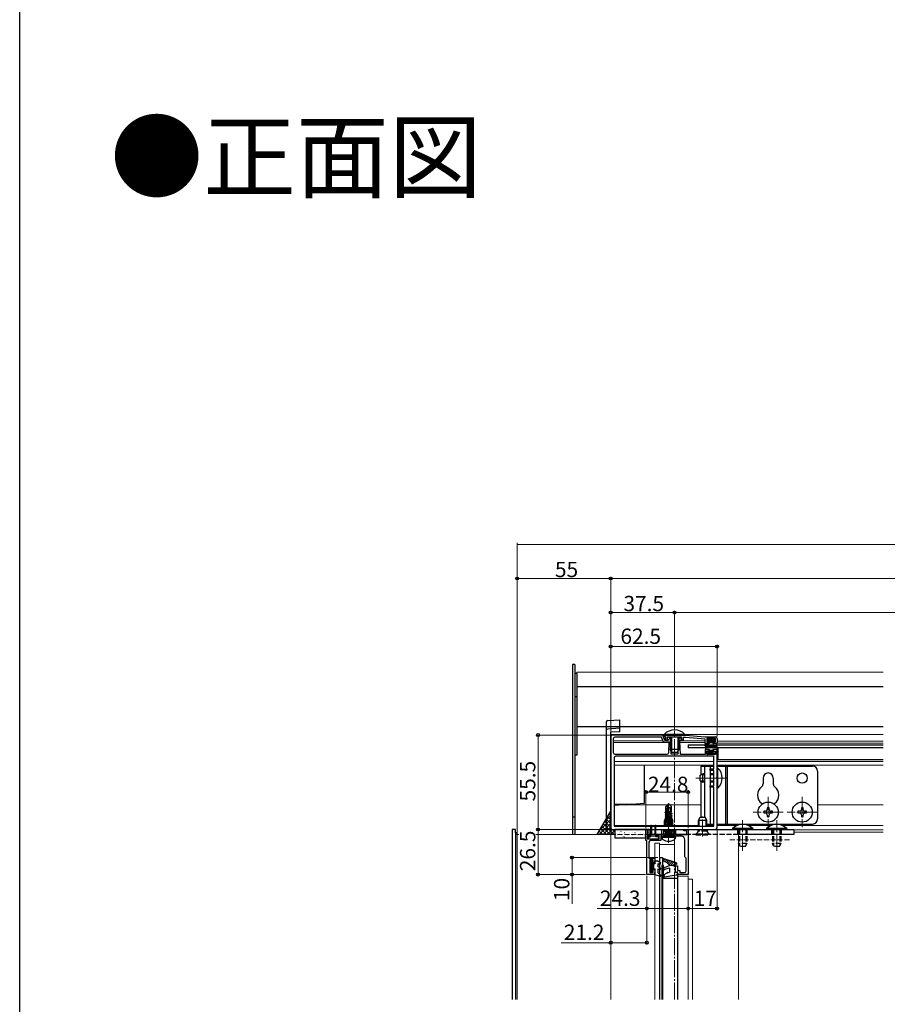
# Model space of a CAD drawing. Extents: x 0 to 1980, y 0 to 3204.
# Drawn here: x 0 to 510, y 1023 to 1602 of the extents above; entities that cross this region are included whole.
import ezdxf

# ---------------------------------------------------------------- set-up
doc = ezdxf.new("R2010")
doc.units = 0
doc.linetypes.add('YCENTER_1', pattern=[13, 10, -1, 1, -1])
doc.linetypes.add('YHIDDEN_1', pattern=[4, 3, -1])
doc.layers.add('USER1', color=3, linetype='CONTINUOUS')
doc.layers.add('YKK_ZWAK', color=7, linetype='CONTINUOUS')
for name, color, linetype, lineweight in [('YKK_11', 7, 'CONTINUOUS', 30), ('YKK_12', 2, 'CONTINUOUS', 13), ('YKK_13', 4, 'CONTINUOUS', 30), ('YKK_D', 6, 'CONTINUOUS', 13)]:
    doc.layers.add(name, color=color, linetype=linetype, lineweight=lineweight)
doc.styles.get("Standard").update_dxf_attribs({"font": 'txt', "bigfont": 'BIGFONT'})

msp = doc.modelspace()

# ---------------------------------------------------------------- linework, layer by layer
at = {"layer": 'YKK_11', "linetype": 'ByBlock', "lineweight": -2, "ltscale": 0.5}
for p, q in [((347.25, 1180.57), (347.25, 1127.07)), ((377.79, 1181.57), (348.25, 1181.57)), ((377.16, 1180.37), (349.75, 1180.37)), ((378.25, 1177.37), (377.16, 1180.37)), ((378.95, 1178.37), (377.79, 1181.57)), ((378.45, 1181.57), (391.25, 1181.57)), ((378.45, 1180.67), (378.45, 1181.57)), ((379.35, 1180.67), (378.45, 1180.67)), ((379.35, 1178.37), (379.35, 1180.67)), ((389, 1180.37), (380.25, 1180.37)), ((380.25, 1180.37), (380.25, 1178.37)), ((381.39, 1180.37), (380.5, 1180.37)), ((380.5, 1180.37), (380.5, 1179.57)), ((382.65, 1178.87), (381.39, 1180.37)), ((389, 1178.37), (389, 1180.37)), ((391.25, 1180.07), (389.9, 1180.07)), ((389.9, 1180.07), (389.9, 1178.37)), ((391.25, 1181.57), (402.75, 1180.57)), ((402.75, 1179.07), (391.25, 1180.07)), ((402.75, 1180.57), (408.75, 1180.57)), ((348.75, 1179.37), (348.75, 1171.27)), ((381.55, 1177.37), (378.25, 1177.37)), ((381.02, 1178.37), (378.95, 1178.37)), ((380.25, 1178.37), (379.35, 1178.37)), ((380.5, 1179.57), (381.2, 1178.74)), ((381.2, 1178.74), (381.02, 1178.37)), ((381.33, 1171.23), (381.55, 1177.37)), ((382.85, 1177.37), (382.65, 1178.87)), ((382.85, 1170.27), (382.85, 1177.37)), ((386.85, 1178.87), (386.65, 1177.37)), ((386.65, 1177.37), (386.65, 1170.27)), ((387.48, 1179.62), (386.85, 1178.87)), ((388.75, 1179.62), (387.48, 1179.62)), ((387.93, 1177.88), (387.99, 1178.37)), ((388.21, 1170.07), (387.93, 1177.88)), ((387.99, 1178.37), (388.29, 1178.72)), ((388.29, 1178.72), (388.75, 1178.72)), ((388.75, 1178.72), (388.75, 1179.62)), ((389.9, 1178.37), (389, 1178.37)), ((402.75, 1176.57), (402.75, 1179.07)), ((405, 1176.57), (402.75, 1176.57)), ((408.85, 1179.57), (403.65, 1179.57)), ((403.65, 1179.57), (403.65, 1177.57)), ((403.65, 1177.57), (405, 1177.57)), ((405, 1177.57), (405, 1176.57)), ((407.5, 1176.57), (407.5, 1177.57)), ((407.5, 1177.57), (408.85, 1177.57)), ((409.75, 1176.57), (407.5, 1176.57)), ((408.85, 1177.57), (408.85, 1179.57)), ((409.75, 1179.57), (409.75, 1176.57)), ((349.75, 1170.27), (380.33, 1170.27)), ((349.75, 1170.27), (380.33, 1170.27)), ((407.75, 1169.07), (350.25, 1169.07)), ((386.65, 1170.27), (382.85, 1170.27)), ((402.75, 1170.07), (388.21, 1170.07)), ((405, 1173.07), (402.75, 1173.07)), ((402.75, 1173.07), (402.75, 1170.07)), ((403.65, 1170.07), (403.65, 1172.07)), ((403.65, 1172.07), (405, 1172.07)), ((408.85, 1170.07), (403.65, 1170.07)), ((405, 1172.07), (405, 1173.07)), ((409.75, 1173.07), (407.5, 1173.07)), ((407.5, 1173.07), (407.5, 1172.07)), ((407.5, 1172.07), (408.85, 1172.07)), ((407.75, 1161.67), (407.75, 1169.07)), ((408.85, 1172.07), (408.85, 1170.07)), ((409.75, 1156.73), (409.75, 1173.07)), ((349.25, 1168.07), (349.25, 1128.07)), ((405.75, 1160.77), (405.75, 1161.67)), ((405.75, 1161.67), (407.75, 1161.67)), ((407.75, 1160.77), (405.75, 1160.77)), ((407.75, 1151.77), (407.75, 1160.77)), ((405.75, 1150.87), (405.75, 1151.77)), ((405.75, 1151.77), (407.75, 1151.77)), ((409.63, 1156.55), (409.75, 1156.73)), ((409.63, 1156), (409.63, 1156.55)), ((409.75, 1155.81), (409.63, 1156)), ((409.75, 1127.07), (409.75, 1155.81)), ((407.75, 1150.87), (405.75, 1150.87)), ((407.75, 1128.07), (407.75, 1150.87)), ((349.25, 1128.07), (407.75, 1128.07)), ((349.25, 1128.07), (407.75, 1128.07)), ((348.25, 1126.07), (356.79, 1126.07)), ((356.79, 1126.07), (356.98, 1126.19)), ((356.98, 1126.19), (357.53, 1126.19)), ((357.53, 1126.19), (357.71, 1126.07)), ((357.71, 1126.07), (380.79, 1126.07)), ((367.95, 1119.57), (367.95, 1126.07)), ((367.95, 1126.07), (368.75, 1126.07)), ((368.75, 1126.07), (368.75, 1123.07)), ((368.75, 1123.07), (370.15, 1123.07)), ((370.15, 1122.27), (368.75, 1122.27)), ((368.75, 1122.27), (368.75, 1120.57)), ((370.15, 1123.07), (370.15, 1122.27)), ((374.35, 1122.27), (374.35, 1123.07)), ((374.35, 1123.07), (377.25, 1123.07)), ((375.75, 1122.27), (374.35, 1122.27)), ((375.75, 1120.57), (375.75, 1122.27)), ((377.25, 1123.07), (377.25, 1126.07)), ((377.25, 1126.07), (378.25, 1126.07)), ((378.25, 1126.07), (378.25, 1123.07)), ((378.25, 1123.07), (384.25, 1123.07)), ((380.79, 1126.07), (380.98, 1126.19)), ((380.98, 1122.19), (380.79, 1122.07)), ((380.98, 1126.19), (381.53, 1126.19)), ((381.53, 1122.19), (380.98, 1122.19)), ((381.53, 1126.19), (381.71, 1126.07)), ((381.71, 1122.07), (381.53, 1122.19)), ((381.71, 1126.07), (408.75, 1126.07)), ((384.25, 1123.07), (384.25, 1126.07)), ((384.25, 1126.07), (385.25, 1126.07)), ((385.25, 1126.07), (385.25, 1123.07)), ((385.25, 1123.07), (391.95, 1123.07)), ((390.25, 1125.27), (390.25, 1126.07)), ((390.25, 1126.07), (392.75, 1126.07)), ((391.95, 1125.27), (390.25, 1125.27)), ((391.95, 1123.07), (391.95, 1125.27)), ((392.75, 1126.07), (392.75, 1099.57)), ((368.45, 1119.57), (367.95, 1119.57)), ((368.45, 1099.57), (368.45, 1119.57)), ((368.75, 1120.57), (375.75, 1120.57)), ((369.65, 1118.57), (369.65, 1109.17)), ((376.75, 1119.57), (370.65, 1119.57)), ((380.79, 1122.07), (376.75, 1122.07)), ((376.75, 1122.07), (376.75, 1119.57)), ((388.75, 1122.07), (381.71, 1122.07)), ((390.75, 1110.07), (390.75, 1120.07)), ((369.65, 1109.17), (373.15, 1109.17)), ((372.25, 1108.17), (370.15, 1108.17)), ((370.15, 1108.17), (370.15, 1100.77)), ((372.25, 1106.57), (372.25, 1108.17)), ((373.15, 1106.57), (372.25, 1106.57)), ((373.15, 1109.17), (373.15, 1106.57)), ((391.55, 1109.27), (390.75, 1110.07)), ((391.55, 1101.77), (391.55, 1109.27)), ((373.15, 1099.57), (368.45, 1099.57)), ((370.15, 1100.77), (372.25, 1100.77)), ((372.25, 1100.77), (372.25, 1102.57)), ((372.25, 1102.57), (373.15, 1102.57)), ((373.15, 1102.57), (373.15, 1099.57)), ((385.25, 1100.77), (385.25, 1104.77)), ((385.25, 1104.77), (386.45, 1104.77)), ((386.75, 1100.77), (385.25, 1100.77)), ((386.45, 1104.77), (386.45, 1101.97)), ((386.45, 1101.97), (387.95, 1101.97)), ((386.75, 1099.57), (386.75, 1100.77)), ((392.75, 1099.57), (386.75, 1099.57)), ((387.95, 1101.97), (387.95, 1100.77)), ((387.95, 1100.77), (390.55, 1100.77))]:
    msp.add_line(p, q, dxfattribs=at)
for centre, radius, start, end in [((348.25, 1180.57), 1, 90.00001, 179.99999), ((349.75, 1179.37), 1, 90.00001, 179.99999), ((408.75, 1179.57), 1, 0.00001, 89.99999), ((349.75, 1171.27), 1, 180.00001, 269.99999), ((350.25, 1168.07), 1, 90.00001, 179.99999), ((380.33, 1171.27), 1, 269.99999, 357.89996), ((348.25, 1127.07), 1, 180.00001, 269.99999), ((408.75, 1127.07), 1, 270.00001, 359.99999), ((370.65, 1118.57), 1, 90.00001, 179.99999), ((388.75, 1120.07), 2, 0.00001, 89.99999), ((390.55, 1101.77), 1, 270.00001, 359.99999)]:
    msp.add_arc(centre, radius, start, end, dxfattribs=at)
at = {"layer": 'YKK_12'}
for p, q in [((327.25, 1218.5), (327.25, 1210.16)), ((327.25, 1218.5), (507.25, 1218.5)), ((327.25, 1210.16), (507.25, 1210.16)), ((352.55, 1186.57), (507.25, 1186.57)), ((347.25, 1181.87), (378.85, 1181.87)), ((390.65, 1181.87), (507.25, 1181.87)), ((378, 1178.07), (348.75, 1178.07)), ((381.54, 1177.07), (348.75, 1177.07)), ((402.75, 1178.07), (387.95, 1178.07)), ((402.75, 1177.07), (387.96, 1177.07)), ((405.25, 1178.07), (403.65, 1178.07)), ((405.25, 1177.07), (405, 1177.07)), ((408.85, 1178.07), (407.25, 1178.07)), ((407.5, 1177.07), (407.25, 1177.07)), ((507.25, 1176.87), (409.67, 1176.87)), ((507.25, 1177.87), (409.75, 1177.87)), ((410.25, 1170.07), (409.75, 1170.07)), ((410.25, 1169.17), (409.75, 1169.17)), ((407.75, 1166.07), (349.25, 1166.07)), ((407.75, 1163.87), (349.25, 1163.87)), ((507.25, 1166.07), (409.75, 1166.07)), ((507.25, 1163.87), (409.75, 1163.87)), ((380.5, 1140.47), (349.25, 1140.47)), ((400.25, 1140.47), (382, 1140.47)), ((507.25, 1140.47), (468.75, 1140.47)), ((378.75, 1128.37), (349.25, 1128.37)), ((398.75, 1128.37), (383.75, 1128.37)), ((407.75, 1128.37), (403.75, 1128.37)), ((421.43, 1128.37), (409.75, 1128.37)), ((441.43, 1128.37), (428.07, 1128.37)), ((507.25, 1128.37), (448.07, 1128.37)), ((292.25, 1123.03), (293.34, 1123.03)), ((292.25, 1026.21), (292.25, 1123.03)), ((303.34, 1123.03), (347.25, 1123.03)), ((347.25, 1125.87), (347.25, 1089.57)), ((347.25, 1125.87), (422.25, 1125.87)), ((422.25, 1125.87), (422.25, 1089.57)), ((454.75, 1125.87), (507.25, 1125.87)), ((454.75, 1124.57), (507.25, 1124.57)), ((347.25, 1093.19), (347.25, 1089.57))]:
    msp.add_line(p, q, dxfattribs=at)
at = {"layer": 'YKK_12', "linetype": 'YCENTER_1'}
for p, q in [((384.75, 1026.21), (384.75, 1184.07)), ((397.25, 1156.27), (415.23, 1156.27)), ((381.25, 1118.17), (381.25, 1142.07)), ((439.75, 1145.17), (439.75, 1127.37)), ((459.75, 1145.17), (459.75, 1127.37)), ((448.65, 1136.27), (430.85, 1136.27)), ((468.65, 1136.27), (450.85, 1136.27)), ((381.25, 1121.99), (381.25, 1133.72)), ((401.25, 1121.99), (401.25, 1133.72)), ((424.75, 1113.57), (424.75, 1131.57)), ((444.75, 1113.57), (444.75, 1131.57))]:
    msp.add_line(p, q, dxfattribs=at)
at = {"layer": 'YKK_12', "linetype": 'YHIDDEN_1'}
for p, q in [((347.25, 1123.03), (422, 1123.07)), ((417.25, 1120.03), (452.25, 1120.03))]:
    msp.add_line(p, q, dxfattribs=at)
at = {"layer": 'YKK_12', "linetype": 'Continuous'}
for p, q in [((373.15, 1118.07), (373.15, 1108.87)), ((373.16, 1118.07), (373.15, 1118.07)), ((373.17, 1118.07), (373.16, 1118.07)), ((373.2, 1118.07), (373.17, 1118.07)), ((373.24, 1118.07), (373.2, 1118.07)), ((373.28, 1118.07), (373.24, 1118.07)), ((373.34, 1118.07), (373.28, 1118.07)), ((373.39, 1118.07), (373.34, 1118.07)), ((373.45, 1118.07), (373.39, 1118.07)), ((373.45, 1118.07), (375.65, 1118.07)), ((375.71, 1118.07), (375.65, 1118.07)), ((375.77, 1118.07), (375.71, 1118.07)), ((375.82, 1118.07), (375.77, 1118.07)), ((375.86, 1118.07), (375.82, 1118.07)), ((375.9, 1118.07), (375.86, 1118.07)), ((375.93, 1118.07), (375.9, 1118.07)), ((375.94, 1118.07), (375.93, 1118.07)), ((375.95, 1118.07), (375.94, 1118.07)), ((375.95, 1118.07), (375.95, 1106.8)), ((375.95, 1117.29), (384.29, 1117.29)), ((384.75, 1106.93), (384.75, 1117.24)), ((373.15, 1106.87), (373.15, 1108.87)), ((373.15, 1106.87), (373.15, 1106.17)), ((375.95, 1105.65), (375.95, 1103.66)), ((373.15, 1102.97), (373.15, 1102.27)), ((373.15, 1099.87), (373.15, 1102.27)), ((373.15, 1099.87), (373.15, 1089.57)), ((375.95, 1102.51), (375.95, 1099.99)), ((375.95, 1098.68), (375.95, 1089.57)), ((386.55, 1098.62), (386.55, 1098.62)), ((386.55, 1098.62), (386.6, 1098.62)), ((386.6, 1098.62), (386.64, 1098.62)), ((386.64, 1098.62), (386.68, 1098.62)), ((386.68, 1098.62), (386.71, 1098.62)), ((386.71, 1098.62), (386.73, 1098.62)), ((386.73, 1098.62), (386.75, 1098.62)), ((386.75, 1098.62), (386.75, 1089.57)), ((386.75, 1098.62), (386.76, 1098.62)), ((386.75, 1098.62), (386.75, 1098.62)), ((386.76, 1098.62), (386.77, 1098.62)), ((386.77, 1098.62), (386.8, 1098.62)), ((386.8, 1098.62), (386.84, 1098.62)), ((386.84, 1098.62), (386.88, 1098.62)), ((386.88, 1098.62), (386.94, 1098.62)), ((386.94, 1098.62), (386.99, 1098.62)), ((386.99, 1098.62), (387.05, 1098.62)), ((387.05, 1098.62), (392.45, 1098.62)), ((392.45, 1098.62), (392.51, 1098.62)), ((392.51, 1098.62), (392.57, 1098.62)), ((392.57, 1098.62), (392.62, 1098.62)), ((392.62, 1098.62), (392.66, 1098.62)), ((392.66, 1098.62), (392.7, 1098.62)), ((392.7, 1098.62), (392.73, 1098.62)), ((392.73, 1098.62), (392.74, 1098.62)), ((392.74, 1098.62), (392.75, 1098.62)), ((392.75, 1098.62), (392.75, 1089.57)), ((394.95, 1096.79), (392.75, 1096.79)), ((395.25, 1096.74), (395.25, 1089.57))]:
    msp.add_line(p, q, dxfattribs=at)
at = {"layer": 'YKK_12', "ltscale": 0.5}
for p, q in [((347.25, 1026.21), (347.25, 1089.57)), ((373.15, 1089.57), (373.15, 1026.21)), ((375.95, 1089.57), (375.95, 1026.21)), ((386.75, 1089.57), (386.75, 1026.21)), ((392.75, 1089.57), (392.75, 1026.21)), ((395.25, 1089.57), (395.25, 1026.21)), ((422.25, 1026.21), (422.25, 1089.57))]:
    msp.add_line(p, q, dxfattribs=at)
at = {"layer": 'YKK_12', "linetype": 'Continuous'}
for centre, radius, start, end in [((384.32, 1116.68), 0.608, 74.78645, 92.24262), ((384.71, 1118.15), 0.912, 254.78635, 272.24261), ((395.02, 1096.32), 0.477, 61.51845, 98.77943)]:
    msp.add_arc(centre, radius, start, end, dxfattribs=at)
at = {"layer": 'YKK_13'}
for p, q in [((326.25, 1222.92), (324.75, 1222.92)), ((324.75, 1222.92), (324.75, 1123.03)), ((326.25, 1222.92), (326.25, 1123.03)), ((327.25, 1217.75), (326.25, 1217.75)), ((327.25, 1217.75), (327.25, 1169.75)), ((327.25, 1210.16), (327.25, 1186.57)), ((327.25, 1210.16), (507.25, 1210.16)), ((327.25, 1203.96), (326.25, 1203.96)), ((327.25, 1186.57), (507.25, 1186.57)), ((378.85, 1182.08), (378.85, 1181.57)), ((378.85, 1182.08), (390.65, 1182.08)), ((378.85, 1181.57), (390.65, 1181.57)), ((382.25, 1180.37), (382.25, 1173.27)), ((382.9, 1180.37), (382.9, 1171.88)), ((386.6, 1180.37), (386.6, 1171.88)), ((387.25, 1180.37), (387.25, 1173.27)), ((390.65, 1182.08), (390.65, 1181.57)), ((392.75, 1175.87), (392.75, 1174.07)), ((392.75, 1175.87), (507.25, 1175.87)), ((402.76, 1175.27), (402.94, 1176.32)), ((402.76, 1174.37), (402.94, 1173.32)), ((403.22, 1175.1), (403.23, 1175.12)), ((403.22, 1174.55), (403.23, 1174.52)), ((403.24, 1176.57), (404.95, 1176.57)), ((403.49, 1175.27), (409.01, 1175.27)), ((409.01, 1174.37), (403.49, 1174.37)), ((404.05, 1179.27), (404.05, 1178.87)), ((404.35, 1179.57), (408.15, 1179.57)), ((404.95, 1178.57), (404.35, 1178.57)), ((405.25, 1178.27), (405.25, 1176.87)), ((405.25, 1177.07), (407.25, 1177.07)), ((407.25, 1178.27), (407.25, 1176.87)), ((407.55, 1178.57), (408.15, 1178.57)), ((409.26, 1176.57), (407.55, 1176.57)), ((408.45, 1179.27), (408.45, 1178.87)), ((409.28, 1175.1), (409.27, 1175.12)), ((409.28, 1174.55), (409.27, 1174.52)), ((409.75, 1175.27), (409.56, 1176.32)), ((409.75, 1174.37), (409.56, 1173.32)), ((327.25, 1169.75), (326.25, 1169.75)), ((382.25, 1173.27), (387.25, 1173.27)), ((383.05, 1171.57), (382.25, 1173.27)), ((383.05, 1171.57), (386.45, 1171.57)), ((386.45, 1171.57), (387.25, 1173.27)), ((507.25, 1174.07), (392.75, 1174.07)), ((403.24, 1173.07), (404.95, 1173.07)), ((404.05, 1170.37), (404.05, 1170.77)), ((404.95, 1171.07), (404.35, 1171.07)), ((408.15, 1170.07), (404.35, 1170.07)), ((405.25, 1171.37), (405.25, 1172.77)), ((405.25, 1172.57), (407.25, 1172.57)), ((407.25, 1171.37), (407.25, 1172.77)), ((409.26, 1173.07), (407.55, 1173.07)), ((407.55, 1171.07), (408.15, 1171.07)), ((408.45, 1170.37), (408.45, 1170.77)), ((400.25, 1163.27), (407.75, 1163.27)), ((400.25, 1163.27), (400.25, 1158.21)), ((402.25, 1163.27), (402.25, 1133.02)), ((405.75, 1163.27), (405.75, 1129.27)), ((507.25, 1167.07), (409.75, 1167.07)), ((409.75, 1163.27), (465.75, 1163.27)), ((414.75, 1163.27), (414.75, 1129.27)), ((415.75, 1163.27), (415.75, 1129.27)), ((399.75, 1157.97), (401.45, 1158.77)), ((399.75, 1154.57), (399.75, 1157.97)), ((402.25, 1158.12), (400.06, 1158.12)), ((401.45, 1153.77), (401.45, 1158.77)), ((402.25, 1158.77), (401.45, 1158.77)), ((407.75, 1158.77), (405.75, 1158.77)), ((407.75, 1158.12), (405.75, 1158.12)), ((410.26, 1162.17), (409.75, 1162.17)), ((409.75, 1150.37), (409.75, 1162.17)), ((410.26, 1150.37), (410.26, 1162.17)), ((468.75, 1160.27), (468.75, 1132.27)), ((399.75, 1154.57), (401.45, 1153.77)), ((402.25, 1154.42), (400.06, 1154.42)), ((400.25, 1154.34), (400.25, 1133.02)), ((402.25, 1153.77), (401.45, 1153.77)), ((407.75, 1154.42), (405.75, 1154.42)), ((407.75, 1153.77), (405.75, 1153.77)), ((436.75, 1156.27), (436.75, 1152.83)), ((442.75, 1156.27), (442.75, 1152.83)), ((410.26, 1150.37), (409.75, 1150.37)), ((381.1, 1141.07), (379.55, 1139.52)), ((379.85, 1139.4), (381.1, 1140.65)), ((379.92, 1134.95), (381.1, 1140.65)), ((381.4, 1141.07), (381.1, 1141.07)), ((381.1, 1140.65), (381.1, 1141.07)), ((381.25, 1139.45), (381.25, 1141.07)), ((381.25, 1139.45), (381.4, 1141.07)), ((381.4, 1141.07), (382.95, 1139.52)), ((339.25, 1123.03), (347.25, 1136.89)), ((383.35, 1135.32), (379.15, 1134.62)), ((379.15, 1134.72), (379.7, 1135.04)), ((379.15, 1134.72), (380.06, 1134.87)), ((379.15, 1134.62), (379.15, 1134.72)), ((379.15, 1134.62), (379.7, 1134.3)), ((379.15, 1133.32), (383.35, 1134.02)), ((383.35, 1133.92), (379.15, 1133.22)), ((379.25, 1136.18), (379.55, 1136.35)), ((379.25, 1136.18), (379.85, 1136.29)), ((379.25, 1135.96), (379.25, 1136.18)), ((379.25, 1135.96), (379.85, 1136.06)), ((379.25, 1135.96), (379.7, 1135.7)), ((379.55, 1136.35), (379.55, 1139.52)), ((379.55, 1136.67), (379.85, 1136.67)), ((379.7, 1135.7), (379.85, 1135.74)), ((379.7, 1135.04), (379.7, 1135.7)), ((379.7, 1135.04), (379.85, 1135.07)), ((379.7, 1134.3), (382.8, 1135)), ((379.7, 1133.64), (382.8, 1134.34)), ((379.7, 1133.64), (379.7, 1134.3)), ((379.85, 1135.12), (379.85, 1139.4)), ((380.21, 1134.9), (383.35, 1135.42)), ((380.34, 1135.06), (381.25, 1139.45)), ((380.37, 1135.19), (382.8, 1135.74)), ((380.51, 1135.89), (382.8, 1136.4)), ((380.57, 1136.18), (382.95, 1136.57)), ((380.63, 1136.45), (381.78, 1136.67)), ((380.67, 1136.67), (382.95, 1136.67)), ((381.25, 1139.45), (381.99, 1138.72)), ((381.99, 1138.72), (382.95, 1139.52)), ((381.99, 1138.72), (382.15, 1136.67)), ((382.95, 1136.49), (382.8, 1136.4)), ((382.8, 1135.74), (382.8, 1136.4)), ((383.35, 1135.42), (382.8, 1135.74)), ((383.35, 1135.32), (382.8, 1135)), ((382.8, 1134.34), (382.8, 1135)), ((383.35, 1134.02), (382.8, 1134.34)), ((383.35, 1133.92), (382.8, 1133.6)), ((382.95, 1136.49), (382.95, 1139.52)), ((383.35, 1135.32), (383.35, 1135.42)), ((383.35, 1133.92), (383.35, 1134.02)), ((438.25, 1136.77), (437.25, 1136.77)), ((437.25, 1136.77), (437.25, 1135.77)), ((437.25, 1135.77), (438.25, 1135.77)), ((440.25, 1138.77), (439.25, 1138.77)), ((439.25, 1138.77), (439.25, 1137.77)), ((439.25, 1134.77), (439.25, 1133.77)), ((439.25, 1133.77), (440.25, 1133.77)), ((440.25, 1137.77), (440.25, 1138.77)), ((440.25, 1133.77), (440.25, 1134.77)), ((442.25, 1136.77), (441.25, 1136.77)), ((441.25, 1135.77), (442.25, 1135.77)), ((442.25, 1135.77), (442.25, 1136.77)), ((458.25, 1136.77), (457.25, 1136.77)), ((457.25, 1136.77), (457.25, 1135.77)), ((457.25, 1135.77), (458.25, 1135.77)), ((460.25, 1138.77), (459.25, 1138.77)), ((459.25, 1138.77), (459.25, 1137.77)), ((459.25, 1134.77), (459.25, 1133.77)), ((459.25, 1133.77), (460.25, 1133.77)), ((460.25, 1137.77), (460.25, 1138.77)), ((460.25, 1133.77), (460.25, 1134.77)), ((462.25, 1136.77), (461.25, 1136.77)), ((461.25, 1135.77), (462.25, 1135.77)), ((462.25, 1135.77), (462.25, 1136.77)), ((326.25, 1133.4), (324.75, 1133.4)), ((370.75, 1121.67), (370.75, 1128.22)), ((371.25, 1128.22), (371.25, 1123.67)), ((373.25, 1128.22), (373.25, 1123.67)), ((373.75, 1121.67), (373.75, 1128.22)), ((379.15, 1133.32), (379.7, 1133.64)), ((379.15, 1133.22), (379.15, 1133.32)), ((379.15, 1133.22), (379.7, 1132.9)), ((379.15, 1131.92), (383.35, 1132.62)), ((383.35, 1132.52), (379.15, 1131.82)), ((379.15, 1131.92), (379.7, 1132.24)), ((379.15, 1131.82), (379.15, 1131.92)), ((379.15, 1131.82), (379.7, 1131.5)), ((379.15, 1130.52), (383.35, 1131.22)), ((383.35, 1131.12), (379.15, 1130.42)), ((379.15, 1130.52), (379.7, 1130.84)), ((379.15, 1130.42), (379.15, 1130.52)), ((379.15, 1130.42), (379.7, 1130.1)), ((379.15, 1129.12), (383.35, 1129.82)), ((383.35, 1129.72), (379.15, 1129.02)), ((379.15, 1129.12), (379.7, 1129.44)), ((379.15, 1129.02), (379.15, 1129.12)), ((379.15, 1129.02), (379.7, 1128.7)), ((379.7, 1132.9), (382.8, 1133.6)), ((379.7, 1132.24), (382.8, 1132.94)), ((379.7, 1132.24), (379.7, 1132.9)), ((379.7, 1131.5), (382.8, 1132.2)), ((379.7, 1130.84), (382.8, 1131.54)), ((379.7, 1130.84), (379.7, 1131.5)), ((379.7, 1130.1), (382.8, 1130.8)), ((379.7, 1129.44), (382.8, 1130.14)), ((379.7, 1129.44), (379.7, 1130.1)), ((379.7, 1128.7), (382.8, 1129.4)), ((379.7, 1128.07), (379.7, 1128.7)), ((379.84, 1128.07), (382.8, 1128.74)), ((381.25, 1128.07), (383.35, 1128.42)), ((383.35, 1128.32), (381.85, 1128.07)), ((382.8, 1132.94), (382.8, 1133.6)), ((383.35, 1132.62), (382.8, 1132.94)), ((383.35, 1132.52), (382.8, 1132.2)), ((382.8, 1131.54), (382.8, 1132.2)), ((383.35, 1131.22), (382.8, 1131.54)), ((383.35, 1131.12), (382.8, 1130.8)), ((382.8, 1130.14), (382.8, 1130.8)), ((383.35, 1129.82), (382.8, 1130.14)), ((383.35, 1129.72), (382.8, 1129.4)), ((382.8, 1128.74), (382.8, 1129.4)), ((383.35, 1128.42), (382.8, 1128.74)), ((383.35, 1128.32), (382.92, 1128.07)), ((383.35, 1132.52), (383.35, 1132.62)), ((383.35, 1131.12), (383.35, 1131.22)), ((383.35, 1129.72), (383.35, 1129.82)), ((383.35, 1128.32), (383.35, 1128.42)), ((403.75, 1129.27), (407.75, 1129.27)), ((409.75, 1129.27), (465.75, 1129.27)), ((291.25, 1126.07), (289.25, 1126.07)), ((289.25, 1126.07), (289.25, 1026.21)), ((291.25, 1124.03), (291.25, 1126.07)), ((292.25, 1124.03), (291.25, 1124.03)), ((291.25, 1124.03), (291.25, 1026.21)), ((292.25, 1123.03), (292.25, 1124.03)), ((347.25, 1126.07), (344.55, 1126.07)), ((369.75, 1126.07), (349.75, 1126.07)), ((349.75, 1126.07), (349.75, 1121.07)), ((369.75, 1123.07), (369.75, 1126.07)), ((369.75, 1126.07), (454.75, 1126.07)), ((369.75, 1123.07), (369.75, 1126.07)), ((391.65, 1123.07), (369.75, 1123.07)), ((369.75, 1121.07), (369.75, 1122.27)), ((370.75, 1122.37), (373.75, 1122.37)), ((371.55, 1123.37), (372.95, 1123.37)), ((379.15, 1124.92), (383.35, 1125.62)), ((383.35, 1125.52), (379.15, 1124.82)), ((379.15, 1124.92), (379.7, 1125.24)), ((379.15, 1124.82), (379.15, 1124.92)), ((379.15, 1124.82), (379.7, 1124.5)), ((379.15, 1123.52), (383.35, 1124.22)), ((383.35, 1124.12), (379.15, 1123.42)), ((379.15, 1123.52), (379.7, 1123.84)), ((379.15, 1123.42), (379.15, 1123.52)), ((379.15, 1123.42), (379.7, 1123.1)), ((379.41, 1126.07), (379.7, 1125.9)), ((379.7, 1125.9), (380.44, 1126.07)), ((379.7, 1125.24), (382.8, 1125.94)), ((379.7, 1125.24), (379.7, 1125.9)), ((379.7, 1124.5), (382.8, 1125.2)), ((379.7, 1123.84), (382.8, 1124.54)), ((379.7, 1123.84), (379.7, 1124.5)), ((379.7, 1123.1), (382.8, 1123.8)), ((379.7, 1123.07), (379.7, 1123.1)), ((382.8, 1123.14), (382.58, 1123.07)), ((382.8, 1125.94), (382.8, 1126.07)), ((383.35, 1125.62), (382.8, 1125.94)), ((383.35, 1125.52), (382.8, 1125.2)), ((382.8, 1124.54), (382.8, 1125.2)), ((383.35, 1124.22), (382.8, 1124.54)), ((383.35, 1124.12), (382.8, 1123.8)), ((382.8, 1123.14), (382.8, 1123.8)), ((382.92, 1123.07), (382.8, 1123.14)), ((383.35, 1125.52), (383.35, 1125.62)), ((383.35, 1124.12), (383.35, 1124.22)), ((430.65, 1126.58), (418.85, 1126.58)), ((418.85, 1126.58), (418.85, 1126.07)), ((430.65, 1126.07), (418.85, 1126.07)), ((454.75, 1123.07), (422.25, 1123.07)), ((430.65, 1126.58), (430.65, 1126.07)), ((450.65, 1126.58), (438.85, 1126.58)), ((438.85, 1126.58), (438.85, 1126.07)), ((450.65, 1126.07), (438.85, 1126.07)), ((450.65, 1126.58), (450.65, 1126.07)), ((454.75, 1126.07), (454.75, 1123.07)), ((349.75, 1121.07), (367.95, 1121.07)), ((368.75, 1121.07), (369.75, 1121.07)), ((369.05, 1121.27), (369.05, 1120.97)), ((370.75, 1121.67), (369.45, 1121.67)), ((369.45, 1120.57), (375.05, 1120.57)), ((375.05, 1121.67), (373.75, 1121.67)), ((375.45, 1120.97), (375.45, 1121.27)), ((377.25, 1121.57), (377.34, 1122.07)), ((377.25, 1121.57), (377.39, 1120.77)), ((377.25, 1121.57), (385.25, 1121.57)), ((377.34, 1122.07), (385.16, 1122.07)), ((385.25, 1121.57), (385.11, 1120.77)), ((385.25, 1121.57), (385.16, 1122.07)), ((375.95, 1109.57), (377.75, 1109.57)), ((375.95, 1109.57), (375.95, 1026.21)), ((377.95, 1104.97), (377.55, 1104.97)), ((377.75, 1109.57), (377.75, 1026.21)), ((382.05, 1104.97), (378.63, 1103.63)), ((385.95, 1106.57), (378.65, 1108.74)), ((385.25, 1104.57), (382.05, 1104.97)), ((385.95, 1105.57), (384.75, 1105.87)), ((384.75, 1105.87), (385.25, 1104.57)), ((385.95, 1106.57), (385.95, 1105.57)), ((377.25, 1104.67), (377.25, 1098.17)), ((385.7, 1099.14), (377.6, 1097.87)), ((378.25, 1098.28), (378.25, 1104.67)), ((378.25, 1098.28), (379.28, 1100.07)), ((381.37, 1103.41), (379.07, 1102.51)), ((380.37, 1100.46), (379.28, 1100.07)), ((382.05, 1101.07), (380.93, 1100.67)), ((382.05, 1101.07), (382.05, 1102.95)), ((385.25, 1100.77), (385.25, 1104.57)), ((385.25, 1100.77), (386.16, 1101.06)), ((386.55, 1100.13), (386.55, 1100.77)), ((386.55, 1100.13), (386.55, 1026.21)), ((377.25, 1098.17), (377.25, 1026.21)), ((377.25, 1097.37), (386.55, 1097.37))]:
    msp.add_line(p, q, dxfattribs=at)
at = {"layer": 'YKK_13', "linetype": 'Continuous'}
for p, q in [((344.55, 1189.08), (344.55, 1184.08)), ((345.49, 1190.08), (352.55, 1190.51)), ((352.55, 1185.51), (352.55, 1190.51)), ((344.55, 1184.08), (344.55, 1126.07)), ((352.55, 1185.51), (345.49, 1185.08)), ((352.55, 1183.51), (347.05, 1183.17)), ((347.05, 1183.17), (347.05, 1126.07)), ((347.25, 1126.07), (347.25, 1183.19)), ((352.55, 1184.51), (352.55, 1185.51)), ((352.55, 1183.51), (352.55, 1184.51)), ((404.06, 1178.78), (404.86, 1179.57)), ((404.75, 1178.57), (405.75, 1179.57)), ((405.25, 1178.17), (406.65, 1179.57)), ((405.25, 1177.27), (407.55, 1179.57)), ((405.95, 1177.07), (407.28, 1178.4)), ((406.85, 1177.07), (407.25, 1177.47)), ((407.42, 1178.54), (408.36, 1179.48)), ((404.05, 1170.68), (404.44, 1171.07)), ((404.34, 1170.07), (406.84, 1172.57)), ((405.23, 1170.07), (407.25, 1172.09)), ((405.25, 1171.88), (405.94, 1172.57)), ((406.13, 1170.07), (407.29, 1171.23)), ((407.03, 1170.07), (408.03, 1171.07)), ((407.93, 1170.07), (408.45, 1170.59)), ((367.05, 1141.79), (367.05, 1163.87)), ((349.25, 1140.99), (359.55, 1140.99)), ((349.25, 1140.49), (352.05, 1140.49)), ((359.55, 1140.99), (352.05, 1140.49)), ((359.55, 1140.99), (367.05, 1141.49)), ((367.05, 1141.49), (367.05, 1141.79)), ((344.55, 1131.57), (347.05, 1134.07)), ((347.05, 1134.22), (346.2, 1135.07)), ((346.74, 1136), (347.05, 1136.31)), ((347.05, 1136.46), (347.02, 1136.49)), ((347.05, 1136.31), (347.25, 1136.51)), ((347.25, 1136.26), (347.05, 1136.46)), ((347.05, 1134.07), (347.25, 1134.27)), ((347.25, 1134.02), (347.05, 1134.22)), ((340.61, 1125.38), (344.55, 1129.32)), ((344.55, 1127.74), (342.91, 1129.37)), ((343.67, 1130.69), (344.55, 1131.57)), ((344.55, 1129.98), (343.74, 1130.8)), ((344.55, 1129.32), (347.05, 1131.82)), ((347.05, 1127.48), (344.55, 1129.98)), ((344.55, 1127.08), (347.05, 1129.58)), ((347.05, 1129.73), (344.56, 1132.22)), ((347.05, 1131.97), (345.38, 1133.64)), ((347.05, 1131.82), (347.25, 1132.02)), ((347.25, 1131.77), (347.05, 1131.97)), ((347.05, 1129.58), (347.25, 1129.78)), ((347.25, 1129.53), (347.05, 1129.73)), ((379.18, 1128.07), (379.18, 1132.24)), ((383.32, 1128.07), (383.32, 1132.24)), ((399.18, 1128.07), (399.18, 1132.24)), ((403.32, 1128.07), (403.32, 1132.24)), ((340.28, 1123.03), (339.63, 1123.68)), ((342.52, 1123.03), (340.45, 1125.1)), ((340.5, 1123.03), (344.55, 1127.08)), ((344.77, 1123.03), (341.27, 1126.53)), ((347.01, 1123.03), (342.09, 1127.95)), ((342.75, 1123.03), (345.79, 1126.07)), ((346.22, 1126.07), (344.55, 1127.74)), ((344.99, 1123.03), (347.25, 1125.29)), ((345.79, 1126.07), (347.05, 1127.33)), ((347.25, 1125.04), (346.22, 1126.07)), ((347.05, 1127.33), (347.25, 1127.53)), ((347.25, 1127.28), (347.05, 1127.48)), ((347.24, 1123.03), (347.25, 1123.04)), ((347.25, 1125.29), (347.83, 1125.87)), ((347.25, 1123.04), (349.75, 1125.54)), ((349.26, 1123.03), (347.25, 1125.04)), ((347.83, 1125.87), (348.05, 1126.09)), ((348.66, 1125.87), (348.46, 1126.07)), ((349.75, 1124.78), (348.66, 1125.87)), ((349.49, 1123.03), (349.75, 1123.3)), ((350.7, 1123.6), (350.71, 1123.6)), ((350.75, 1125.63), (350.8, 1125.63)), ((350.75, 1122.64), (350.8, 1122.64)), ((352.37, 1124.26), (352.42, 1124.26)), ((353.26, 1124.76), (353.35, 1124.81)), ((353.49, 1124.59), (353.5, 1124.59)), ((353.79, 1125.63), (353.84, 1125.63)), ((353.79, 1122.64), (353.84, 1122.64)), ((355.41, 1124.26), (355.46, 1124.26)), ((356.24, 1125.56), (356.25, 1125.56)), ((356.83, 1125.63), (356.88, 1125.63)), ((356.83, 1122.64), (356.88, 1122.64)), ((357.21, 1123.06), (357.22, 1123.07)), ((358.45, 1124.26), (358.5, 1124.26)), ((359.87, 1125.63), (359.92, 1125.63)), ((359.87, 1122.64), (359.92, 1122.64)), ((360, 1124.05), (360.01, 1124.06)), ((360.75, 1125.8), (360.84, 1125.85)), ((361.49, 1124.26), (361.54, 1124.26)), ((362.56, 1123.08), (362.64, 1123.13)), ((362.75, 1125.02), (362.76, 1125.03)), ((362.91, 1125.63), (362.96, 1125.63)), ((362.91, 1122.64), (362.96, 1122.64)), ((363.72, 1122.53), (363.73, 1122.53)), ((364.53, 1124.26), (364.58, 1124.26)), ((365.95, 1125.63), (366, 1125.63)), ((365.95, 1122.64), (366, 1122.64)), ((366.51, 1123.52), (366.52, 1123.52)), ((367.36, 1122.34), (367.45, 1122.39)), ((367.57, 1124.26), (367.62, 1124.26)), ((368.99, 1125.63), (369.04, 1125.63)), ((369.26, 1124.49), (369.26, 1124.49)), ((379.18, 1126.07), (378.84, 1125.06)), ((383.32, 1126.07), (383.66, 1125.06)), ((352.37, 1121.27), (352.42, 1121.27)), ((354.09, 1121.96), (354.1, 1121.96)), ((355.07, 1122.03), (355.15, 1122.09)), ((355.41, 1121.27), (355.46, 1121.27)), ((358.45, 1121.27), (358.5, 1121.27)), ((359.87, 1121.3), (359.95, 1121.35)), ((360.6, 1121.42), (360.61, 1121.43)), ((361.49, 1121.27), (361.54, 1121.27)), ((364.53, 1121.27), (364.58, 1121.27)), ((367.57, 1121.27), (367.62, 1121.27))]:
    msp.add_line(p, q, dxfattribs=at)
at = {"layer": 'YKK_13', "ltscale": 0.5}
msp.add_line((410.25, 1174.07), (410.25, 1167.07), dxfattribs=at)
at = {"layer": 'YKK_13', "linetype": 'Continuous', "ltscale": 0.5}
for p, q in [((379.55, 1133.02), (378.75, 1131.32)), ((378.75, 1128.07), (378.75, 1131.32)), ((383.75, 1131.32), (378.75, 1131.32)), ((382.95, 1133.02), (379.55, 1133.02)), ((383.75, 1131.32), (382.95, 1133.02)), ((383.75, 1128.07), (383.75, 1131.32)), ((399.55, 1133.02), (398.75, 1131.32)), ((398.75, 1128.07), (398.75, 1131.32)), ((403.75, 1131.32), (398.75, 1131.32)), ((402.95, 1133.02), (399.55, 1133.02)), ((403.75, 1131.32), (402.95, 1133.02)), ((403.75, 1128.07), (403.75, 1131.32)), ((378.6, 1124.67), (378.25, 1124.32)), ((379.32, 1123.32), (378.25, 1123.32)), ((378.75, 1126.07), (383.75, 1126.07)), ((378.75, 1126.07), (378.86, 1125.62)), ((379.41, 1125.07), (378.84, 1125.07)), ((383.66, 1125.07), (382.8, 1125.07)), ((384.25, 1123.32), (382.8, 1123.32)), ((383.75, 1126.07), (383.64, 1125.62)), ((383.9, 1124.67), (384.25, 1124.32)), ((370.75, 1107.77), (371.85, 1107.77)), ((370.75, 1101.37), (370.75, 1107.77)), ((371.85, 1106.17), (371.85, 1107.77)), ((371.85, 1106.17), (373.45, 1106.17)), ((372.65, 1102.97), (372.65, 1106.17)), ((373.15, 1106.69), (373.15, 1107.67)), ((373.15, 1107.67), (374.45, 1107.67)), ((373.15, 1106.69), (373.45, 1106.17)), ((376.4, 1106.54), (374.45, 1107.67)), ((375.15, 1106.11), (375.9, 1105.68)), ((375.15, 1104.13), (375.15, 1106.11)), ((371.85, 1101.37), (370.75, 1101.37)), ((371.85, 1101.37), (371.85, 1102.97)), ((371.85, 1102.97), (373.45, 1102.97)), ((373.15, 1100.57), (373.45, 1101.09)), ((373.15, 1099.57), (373.15, 1100.57)), ((373.15, 1099.57), (376.26, 1098.58)), ((373.45, 1101.09), (373.45, 1102.97)), ((376.4, 1103.4), (375.15, 1104.13)), ((375.15, 1102.97), (375.9, 1102.54)), ((375.15, 1100.57), (375.15, 1102.97)), ((375.15, 1100.57), (376.12, 1099.87)), ((376.61, 1099.02), (376.12, 1099.87))]:
    msp.add_line(p, q, dxfattribs=at)
at = {"layer": 'YKK_13', "linetype": 'YHIDDEN_1'}
for p, q in [((377, 1123.07), (377.25, 1123.32)), ((378.25, 1124.32), (378.41, 1124.48)), ((378.5, 1126.07), (378.5, 1124.69)), ((384, 1126.07), (384, 1124.69)), ((384.25, 1124.32), (384.09, 1124.48)), ((385.5, 1123.07), (385.26, 1123.32)), ((422.25, 1123.07), (392.75, 1123.07)), ((397, 1123.07), (398.41, 1124.48)), ((398.6, 1124.67), (397.25, 1123.32)), ((405.25, 1123.32), (397.25, 1123.32)), ((397.25, 1123.02), (397.25, 1123.32)), ((397.25, 1123.02), (405.25, 1123.02)), ((398.5, 1126.07), (398.5, 1124.69)), ((398.75, 1126.07), (403.75, 1126.07)), ((398.75, 1126.07), (398.86, 1125.62)), ((399.18, 1126.07), (398.84, 1125.06)), ((403.66, 1125.07), (398.84, 1125.07)), ((403.32, 1126.07), (403.66, 1125.06)), ((403.75, 1126.07), (403.64, 1125.62)), ((403.9, 1124.67), (405.25, 1123.32)), ((404, 1126.07), (404, 1124.69)), ((405.5, 1123.07), (404.09, 1124.48)), ((405.25, 1123.02), (405.25, 1123.32)), ((422, 1123.07), (422, 1126.07)), ((422.25, 1126.07), (422.25, 1117.77)), ((422.9, 1126.07), (422.9, 1116.38)), ((426.6, 1126.07), (426.6, 1116.38)), ((427.25, 1126.07), (427.25, 1117.77)), ((427.5, 1123.07), (427.5, 1126.07)), ((442, 1123.07), (442, 1126.07)), ((442.25, 1126.07), (442.25, 1117.77)), ((442.9, 1126.07), (442.9, 1116.38)), ((446.6, 1126.07), (446.6, 1116.38)), ((447.25, 1126.07), (447.25, 1117.77)), ((447.5, 1123.07), (447.5, 1126.07)), ((427.25, 1117.77), (422.25, 1117.77)), ((423.05, 1116.07), (422.25, 1117.77)), ((426.45, 1116.07), (427.25, 1117.77)), ((447.25, 1117.77), (442.25, 1117.77)), ((443.05, 1116.07), (442.25, 1117.77)), ((446.45, 1116.07), (447.25, 1117.77)), ((426.45, 1116.07), (423.05, 1116.07)), ((446.45, 1116.07), (443.05, 1116.07))]:
    msp.add_line(p, q, dxfattribs=at)
at = {"layer": 'YKK_13', "linetype": 'Continuous', "lineweight": 13, "ltscale": 0.5}
for p, q in [((370.75, 1107.46), (371.85, 1106.36)), ((370.75, 1106.75), (372.65, 1104.85)), ((370.75, 1106.04), (372.65, 1104.14)), ((370.75, 1105.33), (372.65, 1103.43)), ((371.14, 1107.77), (371.85, 1107.06)), ((372.04, 1106.17), (372.65, 1105.56)), ((370.75, 1104.63), (372.41, 1102.97)), ((370.75, 1103.92), (371.85, 1102.82)), ((370.75, 1103.21), (371.85, 1102.11)), ((370.75, 1102.51), (371.85, 1101.41)), ((370.75, 1101.8), (371.18, 1101.37))]:
    msp.add_line(p, q, dxfattribs=at)
at = {"layer": 'YKK_13', "linetype": 'Continuous', "lineweight": -3}
for p, q in [((379.19, 1108.58), (378.08, 1107.48)), ((380.22, 1108.27), (379.07, 1107.11)), ((381.26, 1107.96), (379.97, 1106.67)), ((382.3, 1107.66), (380.79, 1106.14)), ((383.34, 1107.35), (381.52, 1105.53)), ((384.38, 1107.04), (382.28, 1104.94)), ((385.42, 1106.73), (383.48, 1104.79)), ((385.07, 1105.04), (384.68, 1104.64)), ((385.95, 1105.92), (385.67, 1105.64))]:
    msp.add_line(p, q, dxfattribs=at)
at = {"layer": 'YKK_13'}
for centre, radius in [((459.75, 1156.27), 3), ((439.75, 1136.27), 5.9), ((459.75, 1136.27), 5.9)]:
    msp.add_circle(centre, radius, dxfattribs=at)
at = {"layer": 'YKK_13', "linetype": 'Continuous'}
for centre in [(345.55, 1189.08), (345.55, 1184.08)]:
    msp.add_arc(centre, 1, 93.5, 180, dxfattribs=at)
at = {"layer": 'YKK_13'}
for centre, radius, start, end in [((384.75, 1176.34), 8.23, 44.2189, 135.7811), ((403, 1175.22), 0.25, 167.958, 330), ((403, 1174.42), 0.25, 30, 192.042), ((403.24, 1176.27), 0.3, 90, 170), ((403.49, 1174.97), 0.3, 90, 150), ((403.49, 1174.67), 0.3, 210, 270), ((404.35, 1179.27), 0.3, 90, 180), ((404.35, 1178.87), 0.3, 180, 270), ((404.95, 1178.27), 0.3, 0, 90), ((404.95, 1176.87), 0.3, 270, 0), ((407.55, 1178.27), 0.3, 90, 180), ((407.55, 1176.87), 0.3, 180, 270), ((408.15, 1179.27), 0.3, 0, 90), ((408.15, 1178.87), 0.3, 270, 0), ((409.01, 1174.97), 0.3, 30, 90), ((409.01, 1174.67), 0.3, 270, 330), ((409.26, 1176.27), 0.3, 10, 90), ((409.5, 1175.22), 0.25, 210, 12.042), ((409.5, 1174.42), 0.25, 347.958, 150), ((403.24, 1173.37), 0.3, 190, 270), ((404.35, 1170.77), 0.3, 90, 180), ((404.35, 1170.37), 0.3, 180, 270), ((404.95, 1172.77), 0.3, 0, 90), ((404.95, 1171.37), 0.3, 270, 0), ((407.55, 1172.77), 0.3, 90, 180), ((407.55, 1171.37), 0.3, 180, 270), ((408.15, 1170.77), 0.3, 0, 90), ((408.15, 1170.37), 0.3, 270, 0), ((409.26, 1173.37), 0.3, 270, 350), ((465.75, 1160.27), 3, 0, 90), ((404.52, 1156.27), 8.23, 314.2189, 45.7811), ((439.75, 1156.27), 3, 0, 180), ((439.75, 1146.27), 6.25, 127.3052, 232.6948), ((434.75, 1152.83), 2, 307.3052, 0), ((444.75, 1152.83), 2, 180, 232.6948), ((439.75, 1146.27), 6.25, 307.3052, 52.6948), ((434.75, 1139.71), 2, 41.15635, 52.6948), ((444.75, 1139.71), 2, 127.3052, 138.84365), ((380.1, 1135.12), 0.248, 180, 347.19096), ((438.25, 1137.77), 1, 270, 0), ((438.25, 1134.77), 1, 0, 90), ((441.25, 1137.77), 1, 180, 270), ((441.25, 1134.77), 1, 90, 180), ((458.25, 1137.77), 1, 270, 0), ((458.25, 1134.77), 1, 0, 90), ((461.25, 1137.77), 1, 180, 270), ((461.25, 1134.77), 1, 90, 180), ((371, 1128.22), 0.25, 0, 180), ((373.5, 1128.22), 0.25, 0, 180), ((424.75, 1120.84), 8.23, 44.2189, 135.7811), ((444.75, 1120.84), 8.23, 44.2189, 135.7811), ((465.75, 1132.27), 3, 270, 0), ((371.55, 1123.67), 0.3, 180, 270), ((372.95, 1123.67), 0.3, 270, 0), ((369.45, 1121.27), 0.4, 90, 180), ((369.45, 1120.97), 0.4, 180, 270), ((375.05, 1121.27), 0.4, 0, 90), ((375.05, 1120.97), 0.4, 270, 0), ((378.28, 1120.92), 0.9, 190, 237.94412), ((381.25, 1125.67), 6.5, 237.94412, 302.05588), ((384.22, 1120.92), 0.9, 302.05588, 350), ((377.55, 1104.67), 0.3, 90, 180), ((378.45, 1108.07), 0.7, 73.43896, 253.75259), ((377.95, 1104.67), 0.3, 0, 90), ((376.02, 1099.72), 8, 41.03865, 73.75259), ((378.85, 1103.07), 0.6, 111.41477, 291.41477), ((380.65, 1100.56), 0.3, 19.868, 199.868), ((381.55, 1102.95), 0.5, 0, 111.41477), ((385.55, 1100.13), 1, 278.86315, 0), ((386.25, 1100.77), 0.3, 0, 107.4576), ((377.55, 1098.17), 0.3, 180, 278.86315)]:
    msp.add_arc(centre, radius, start, end, dxfattribs=at)
at = {"layer": 'YKK_13', "linetype": 'YHIDDEN_1'}
for centre, radius, start, end in [((378.2, 1124.69), 0.3, 315, 0), ((384.3, 1124.69), 0.3, 180, 225), ((398.2, 1124.69), 0.3, 315, 0), ((397.89, 1125.38), 1, 315, 14.03624), ((404.61, 1125.38), 1, 165.96376, 225), ((404.3, 1124.69), 0.3, 180, 225)]:
    msp.add_arc(centre, radius, start, end, dxfattribs=at)
at = {"layer": 'YKK_13', "linetype": 'Continuous', "ltscale": 0.5}
for centre, radius, start, end in [((377.89, 1125.38), 1, 315, 14.03624), ((384.61, 1125.38), 1, 165.96376, 225), ((376.15, 1106.11), 0.5, 240.00001, 60.00001), ((376.15, 1102.97), 0.5, 240.00001, 60.00001), ((376.35, 1098.87), 0.3, 252.41011, 30.00424)]:
    msp.add_arc(centre, radius, start, end, dxfattribs=at)
at = {"layer": 'YKK_D'}
for p, q in [((292.25, 1124.03), (292.25, 1294.5)), ((292.25, 1293.5), (1227.25, 1293.5)), ((292.25, 1124.03), (292.25, 1274.5)), ((347.25, 1273.5), (292.25, 1273.5)), ((347.25, 1180.19), (347.25, 1274.5)), ((347.25, 1180.19), (347.25, 1274.5)), ((347.25, 1273.5), (1172.25, 1273.5)), ((347.25, 1180.19), (347.25, 1254.5)), ((384.75, 1253.5), (347.25, 1253.5)), ((384.75, 1185.07), (384.75, 1254.5)), ((384.75, 1185.07), (384.75, 1254.5)), ((384.75, 1253.5), (1134.75, 1253.5)), ((347.25, 1181.19), (347.25, 1234.5)), ((409.75, 1233.5), (347.25, 1233.5)), ((409.75, 1180.77), (409.75, 1234.5)), ((347.25, 1181.57), (303.55, 1181.57)), ((304.55, 1181.57), (304.55, 1126.07)), ((367.95, 1126.77), (367.95, 1149.07)), ((367.95, 1148.07), (392.75, 1148.07)), ((392.75, 1126.77), (392.75, 1149.07)), ((347.25, 1126.07), (303.55, 1126.07)), ((347.25, 1126.07), (303.55, 1126.07)), ((304.55, 1126.07), (304.55, 1099.57)), ((347.25, 1126.07), (347.25, 1058.57)), ((409.75, 1126.07), (409.75, 1078.57)), ((374.95, 1109.57), (323.55, 1109.57)), ((324.55, 1109.57), (324.55, 1099.57)), ((367.75, 1099.57), (303.55, 1099.57)), ((367.75, 1099.57), (323.55, 1099.57)), ((324.55, 1099.57), (324.55, 1082.41)), ((368.45, 1098.87), (368.45, 1058.57)), ((368.45, 1098.87), (368.45, 1078.57)), ((392.75, 1098.87), (392.75, 1078.57)), ((392.75, 1098.87), (392.75, 1078.57)), ((368.45, 1079.57), (339.29, 1079.57)), ((392.75, 1079.57), (368.45, 1079.57)), ((392.75, 1079.57), (409.75, 1079.57)), ((347.25, 1059.57), (318.09, 1059.57)), ((368.45, 1059.57), (347.25, 1059.57))]:
    msp.add_line(p, q, dxfattribs=at)
at = {"layer": 'YKK_D', "linetype": 'ByBlock', "lineweight": -2}
for centre in [(292.25, 1273.5), (347.25, 1273.5), (347.25, 1273.5), (347.25, 1253.5), (384.75, 1253.5), (384.75, 1253.5), (347.25, 1233.5), (409.75, 1233.5), (304.55, 1181.57), (367.95, 1148.07), (392.75, 1148.07), (304.55, 1126.07), (304.55, 1126.07), (324.55, 1109.57), (304.55, 1099.57), (324.55, 1099.57), (368.45, 1079.57), (392.75, 1079.57), (392.75, 1079.57), (409.75, 1079.57), (347.25, 1059.57), (368.45, 1059.57)]:
    msp.add_circle(centre, 0.85, dxfattribs=at)
at = {"layer": 'YKK_ZWAK'}
msp.add_line((0, 0), (0, 3120), dxfattribs=at)

# ---------------------------------------------------------------- texts
at = {"layer": 'USER1'}
msp.add_text('●正面図 ', height=40, dxfattribs=at).set_placement((53.21, 1501.24))
at = {"layer": 'YKK_D'}
for s, p in [('55', (314.47, 1274.3)), ('37.5', (354.72, 1254.3)), ('62.5', (352.94, 1235.1)), ('24.8', (369.07, 1148.07)), ('24.3', (340.89, 1081.17)), ('17', (395.97, 1081.17)), ('21.2', (319.69, 1061.17))]:
    msp.add_text(s, height=9, dxfattribs=at).set_placement(p)
for s, p in [('55.5', (302.95, 1142.54)), ('26.5', (302.95, 1101.54)), ('10', (322.95, 1084.01))]:
    msp.add_text(s, height=9, rotation=90, dxfattribs=at).set_placement(p)

doc.saveas('drawing.dxf')
